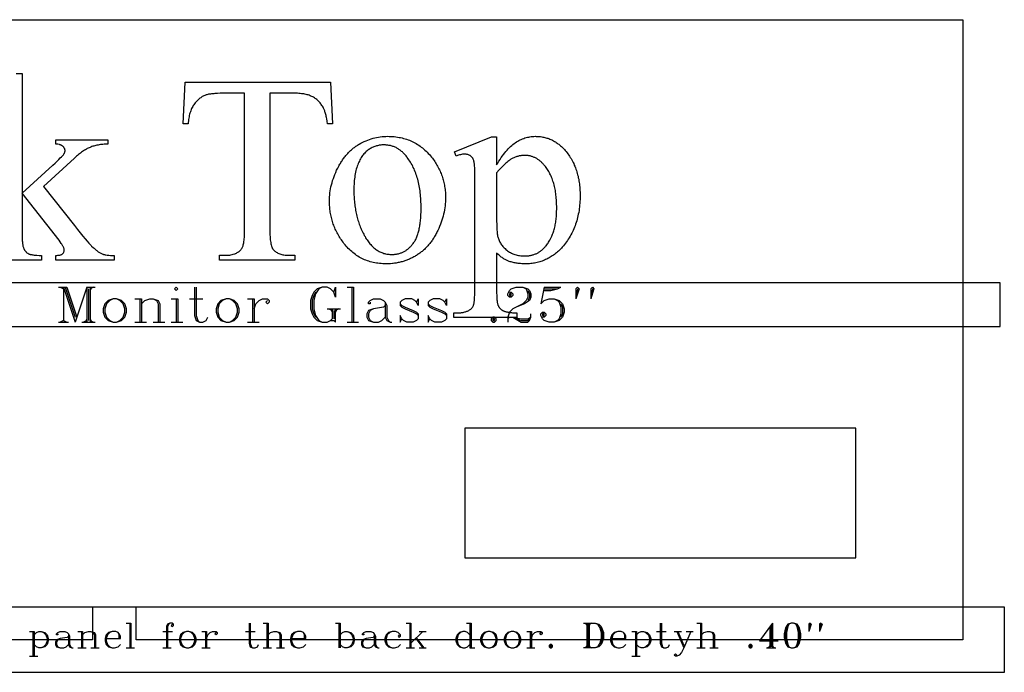
# Model space of a CAD drawing. Extents: x 0 to 127, y -29 to 47.
# Drawn here: x 11 to 22, y 36 to 43 of the extents above; entities that cross this region are included whole.
import ezdxf

# ---------------------------------------------------------------- set-up
doc = ezdxf.new("R2010")
doc.units = 0
doc.layers.add('IMPORT_-_NINTENDO_CABARET', color=18, linetype='CONTINUOUS')

msp = doc.modelspace()

# ---------------------------------------------------------------- linework, layer by layer
at = {"layer": 'IMPORT_-_NINTENDO_CABARET'}
for points in [[(21.466, 35.932), (11.966, 35.932), (11.966, 36.307), (11.466, 36.307), (11.466, 35.932), (1.716, 35.932), (1.716, 43.057), (21.466, 43.057)], [(14.199, 42.34), (14.222, 41.86), (14.165, 41.86), (14.16, 41.89), (14.156, 41.919), (14.153, 41.932), (14.151, 41.945), (14.148, 41.957), (14.145, 41.969), (14.142, 41.98), (14.139, 41.99), (14.136, 42), (14.133, 42.009), (14.13, 42.018), (14.127, 42.026), (14.123, 42.034), (14.12, 42.041), (14.114, 42.052), (14.107, 42.062), (14.101, 42.072), (14.094, 42.082), (14.087, 42.091), (14.08, 42.1), (14.073, 42.109), (14.065, 42.117), (14.057, 42.125), (14.049, 42.132), (14.041, 42.14), (14.032, 42.146), (14.023, 42.153), (14.014, 42.159), (14.005, 42.165), (13.995, 42.17), (13.985, 42.175), (13.975, 42.18), (13.964, 42.184), (13.953, 42.188), (13.942, 42.192), (13.93, 42.195), (13.918, 42.198), (13.905, 42.201), (13.892, 42.204), (13.879, 42.206), (13.865, 42.207), (13.851, 42.209), (13.836, 42.21), (13.822, 42.211), (13.806, 42.211), (13.791, 42.211), (13.502, 42.211), (13.502, 40.648), (13.503, 40.625), (13.503, 40.604), (13.504, 40.583), (13.505, 40.563), (13.506, 40.544), (13.508, 40.527), (13.51, 40.511), (13.513, 40.495), (13.515, 40.481), (13.518, 40.468), (13.522, 40.456), (13.525, 40.445), (13.529, 40.436), (13.531, 40.431), (13.534, 40.427), (13.536, 40.423), (13.538, 40.42), (13.541, 40.416), (13.543, 40.413), (13.551, 40.405), (13.559, 40.398), (13.567, 40.392), (13.576, 40.385), (13.585, 40.38), (13.595, 40.375), (13.605, 40.37), (13.616, 40.366), (13.627, 40.362), (13.639, 40.359), (13.651, 40.356), (13.664, 40.354), (13.677, 40.352), (13.691, 40.351), (13.705, 40.35), (13.72, 40.35), (13.791, 40.35), (13.791, 40.294), (12.923, 40.294), (12.923, 40.35), (12.996, 40.35), (13.011, 40.35), (13.027, 40.351), (13.042, 40.353), (13.056, 40.355), (13.069, 40.357), (13.082, 40.361), (13.095, 40.365), (13.101, 40.367), (13.106, 40.369), (13.112, 40.372), (13.118, 40.375), (13.123, 40.377), (13.128, 40.38), (13.133, 40.384), (13.138, 40.387), (13.143, 40.39), (13.148, 40.394), (13.152, 40.398), (13.157, 40.402), (13.161, 40.406), (13.165, 40.41), (13.169, 40.414), (13.173, 40.419), (13.176, 40.423), (13.18, 40.428), (13.184, 40.435), (13.187, 40.442), (13.191, 40.451), (13.194, 40.46), (13.197, 40.47), (13.2, 40.482), (13.202, 40.494), (13.205, 40.507), (13.206, 40.522), (13.208, 40.537), (13.21, 40.553), (13.211, 40.57), (13.212, 40.588), (13.212, 40.607), (13.213, 40.627), (13.213, 40.648), (13.213, 42.211), (12.967, 42.211), (12.932, 42.211), (12.9, 42.21), (12.885, 42.209), (12.871, 42.208), (12.857, 42.207), (12.844, 42.206), (12.832, 42.205), (12.82, 42.203), (12.809, 42.201), (12.799, 42.2), (12.789, 42.198), (12.78, 42.195), (12.771, 42.193), (12.763, 42.19), (12.754, 42.187), (12.744, 42.182), (12.735, 42.178), (12.725, 42.173), (12.716, 42.167), (12.708, 42.161), (12.699, 42.155), (12.69, 42.148), (12.682, 42.141), (12.674, 42.134), (12.666, 42.126), (12.658, 42.118), (12.651, 42.109), (12.643, 42.1), (12.636, 42.09), (12.629, 42.08), (12.622, 42.07), (12.616, 42.059), (12.61, 42.048), (12.604, 42.036), (12.599, 42.024), (12.593, 42.011), (12.589, 41.998), (12.584, 41.984), (12.581, 41.97), (12.577, 41.956), (12.574, 41.941), (12.571, 41.926), (12.568, 41.91), (12.566, 41.894), (12.564, 41.877), (12.563, 41.86), (12.505, 41.86), (12.529, 42.34)], [(14.856, 41.717), (14.875, 41.716), (14.895, 41.716), (14.914, 41.715), (14.932, 41.713), (14.951, 41.711), (14.969, 41.708), (14.987, 41.705), (15.005, 41.702), (15.022, 41.698), (15.04, 41.693), (15.057, 41.688), (15.074, 41.683), (15.09, 41.677), (15.107, 41.671), (15.123, 41.664), (15.139, 41.657), (15.154, 41.649), (15.17, 41.641), (15.185, 41.633), (15.2, 41.623), (15.214, 41.614), (15.229, 41.604), (15.243, 41.593), (15.257, 41.583), (15.271, 41.571), (15.284, 41.559), (15.297, 41.547), (15.31, 41.534), (15.323, 41.521), (15.335, 41.507), (15.348, 41.493), (15.36, 41.478), (15.37, 41.465), (15.379, 41.453), (15.389, 41.44), (15.398, 41.426), (15.406, 41.413), (15.415, 41.4), (15.423, 41.386), (15.43, 41.373), (15.438, 41.359), (15.445, 41.345), (15.452, 41.331), (15.458, 41.317), (15.464, 41.303), (15.47, 41.288), (15.476, 41.274), (15.481, 41.259), (15.486, 41.245), (15.49, 41.23), (15.494, 41.215), (15.498, 41.2), (15.502, 41.185), (15.505, 41.17), (15.508, 41.154), (15.511, 41.139), (15.513, 41.123), (15.515, 41.107), (15.517, 41.092), (15.519, 41.076), (15.52, 41.06), (15.52, 41.043), (15.521, 41.027), (15.521, 41.011), (15.521, 40.987), (15.52, 40.964), (15.518, 40.941), (15.516, 40.917), (15.512, 40.894), (15.509, 40.871), (15.504, 40.847), (15.499, 40.824), (15.493, 40.8), (15.486, 40.777), (15.479, 40.753), (15.471, 40.73), (15.462, 40.706), (15.453, 40.682), (15.443, 40.659), (15.432, 40.635), (15.426, 40.623), (15.421, 40.612), (15.415, 40.6), (15.409, 40.589), (15.403, 40.578), (15.396, 40.567), (15.39, 40.556), (15.383, 40.546), (15.377, 40.535), (15.37, 40.525), (15.363, 40.515), (15.356, 40.505), (15.349, 40.496), (15.341, 40.486), (15.334, 40.477), (15.326, 40.468), (15.319, 40.459), (15.311, 40.451), (15.303, 40.442), (15.295, 40.434), (15.286, 40.426), (15.278, 40.418), (15.269, 40.41), (15.261, 40.402), (15.252, 40.395), (15.243, 40.388), (15.234, 40.381), (15.225, 40.374), (15.216, 40.367), (15.206, 40.361), (15.197, 40.354), (15.187, 40.348), (15.177, 40.342), (15.167, 40.337), (15.157, 40.331), (15.147, 40.326), (15.137, 40.32), (15.127, 40.315), (15.117, 40.311), (15.107, 40.306), (15.096, 40.302), (15.086, 40.297), (15.075, 40.293), (15.065, 40.289), (15.054, 40.286), (15.044, 40.282), (15.033, 40.279), (15.022, 40.276), (15.011, 40.273), (15, 40.27), (14.989, 40.268), (14.978, 40.265), (14.967, 40.263), (14.955, 40.261), (14.944, 40.259), (14.933, 40.258), (14.921, 40.256), (14.91, 40.255), (14.887, 40.253), (14.863, 40.252), (14.839, 40.252), (14.82, 40.252), (14.801, 40.253), (14.782, 40.254), (14.763, 40.256), (14.745, 40.258), (14.727, 40.26), (14.709, 40.264), (14.691, 40.267), (14.674, 40.271), (14.657, 40.276), (14.64, 40.281), (14.623, 40.287), (14.607, 40.293), (14.59, 40.299), (14.575, 40.306), (14.559, 40.314), (14.544, 40.322), (14.528, 40.33), (14.514, 40.339), (14.499, 40.349), (14.485, 40.359), (14.47, 40.369), (14.457, 40.38), (14.443, 40.392), (14.429, 40.404), (14.416, 40.416), (14.403, 40.429), (14.391, 40.442), (14.378, 40.456), (14.366, 40.47), (14.354, 40.485), (14.343, 40.501), (14.333, 40.514), (14.324, 40.527), (14.315, 40.54), (14.306, 40.554), (14.298, 40.567), (14.29, 40.581), (14.282, 40.595), (14.275, 40.609), (14.268, 40.623), (14.261, 40.637), (14.254, 40.651), (14.248, 40.665), (14.242, 40.679), (14.237, 40.694), (14.231, 40.708), (14.226, 40.723), (14.222, 40.738), (14.217, 40.753), (14.213, 40.768), (14.209, 40.783), (14.206, 40.798), (14.203, 40.813), (14.2, 40.829), (14.197, 40.844), (14.195, 40.86), (14.193, 40.875), (14.191, 40.891), (14.19, 40.907), (14.189, 40.923), (14.188, 40.939), (14.188, 40.955), (14.187, 40.971), (14.188, 40.995), (14.189, 41.019), (14.191, 41.043), (14.193, 41.066), (14.197, 41.09), (14.201, 41.114), (14.205, 41.137), (14.211, 41.161), (14.217, 41.184), (14.224, 41.208), (14.232, 41.232), (14.24, 41.255), (14.25, 41.279), (14.26, 41.302), (14.27, 41.326), (14.282, 41.349), (14.294, 41.372), (14.3, 41.384), (14.306, 41.395), (14.313, 41.406), (14.319, 41.416), (14.326, 41.427), (14.333, 41.437), (14.339, 41.447), (14.346, 41.457), (14.354, 41.467), (14.361, 41.476), (14.368, 41.486), (14.376, 41.495), (14.383, 41.504), (14.391, 41.513), (14.399, 41.521), (14.407, 41.53), (14.415, 41.538), (14.423, 41.546), (14.431, 41.554), (14.44, 41.561), (14.448, 41.569), (14.457, 41.576), (14.465, 41.583), (14.474, 41.59), (14.483, 41.596), (14.492, 41.603), (14.502, 41.609), (14.511, 41.615), (14.52, 41.621), (14.53, 41.627), (14.549, 41.638), (14.569, 41.648), (14.588, 41.657), (14.608, 41.666), (14.628, 41.674), (14.648, 41.682), (14.668, 41.688), (14.688, 41.694), (14.709, 41.699), (14.729, 41.704), (14.75, 41.708), (14.771, 41.711), (14.792, 41.713), (14.813, 41.715), (14.834, 41.716)], [(15.625, 41.539), (16.051, 41.711), (16.108, 41.711), (16.108, 41.388), (16.121, 41.41), (16.135, 41.432), (16.148, 41.452), (16.162, 41.472), (16.175, 41.491), (16.188, 41.509), (16.202, 41.527), (16.215, 41.543), (16.229, 41.558), (16.242, 41.573), (16.256, 41.587), (16.269, 41.6), (16.283, 41.612), (16.296, 41.623), (16.309, 41.634), (16.323, 41.643), (16.336, 41.652), (16.35, 41.661), (16.364, 41.668), (16.378, 41.675), (16.391, 41.682), (16.405, 41.688), (16.42, 41.693), (16.434, 41.698), (16.448, 41.703), (16.462, 41.706), (16.477, 41.709), (16.491, 41.712), (16.506, 41.714), (16.52, 41.715), (16.535, 41.716), (16.55, 41.717), (16.563, 41.716), (16.576, 41.716), (16.588, 41.715), (16.601, 41.714), (16.613, 41.713), (16.626, 41.711), (16.638, 41.709), (16.65, 41.706), (16.662, 41.704), (16.673, 41.701), (16.685, 41.697), (16.696, 41.694), (16.708, 41.69), (16.719, 41.685), (16.73, 41.681), (16.741, 41.676), (16.752, 41.671), (16.762, 41.665), (16.773, 41.659), (16.783, 41.653), (16.793, 41.646), (16.803, 41.64), (16.813, 41.632), (16.823, 41.625), (16.833, 41.617), (16.843, 41.609), (16.852, 41.601), (16.861, 41.592), (16.87, 41.583), (16.879, 41.573), (16.888, 41.564), (16.897, 41.554), (16.907, 41.541), (16.918, 41.528), (16.927, 41.515), (16.937, 41.502), (16.946, 41.489), (16.955, 41.475), (16.963, 41.461), (16.972, 41.447), (16.979, 41.432), (16.987, 41.417), (16.994, 41.403), (17.001, 41.387), (17.007, 41.372), (17.014, 41.356), (17.019, 41.34), (17.025, 41.324), (17.03, 41.308), (17.035, 41.291), (17.039, 41.275), (17.044, 41.258), (17.047, 41.24), (17.051, 41.223), (17.054, 41.205), (17.057, 41.187), (17.059, 41.169), (17.062, 41.15), (17.063, 41.132), (17.065, 41.113), (17.066, 41.094), (17.067, 41.074), (17.067, 41.055), (17.067, 41.035), (17.067, 41.012), (17.067, 40.99), (17.066, 40.969), (17.064, 40.947), (17.062, 40.926), (17.06, 40.905), (17.058, 40.884), (17.055, 40.864), (17.051, 40.843), (17.047, 40.823), (17.043, 40.803), (17.039, 40.784), (17.034, 40.765), (17.028, 40.746), (17.022, 40.727), (17.016, 40.708), (17.01, 40.69), (17.003, 40.672), (16.995, 40.654), (16.987, 40.636), (16.979, 40.619), (16.971, 40.602), (16.961, 40.585), (16.952, 40.568), (16.942, 40.552), (16.932, 40.535), (16.921, 40.519), (16.91, 40.504), (16.899, 40.488), (16.887, 40.473), (16.875, 40.458), (16.862, 40.443), (16.852, 40.432), (16.841, 40.42), (16.83, 40.409), (16.819, 40.398), (16.807, 40.388), (16.796, 40.378), (16.784, 40.369), (16.772, 40.359), (16.76, 40.351), (16.748, 40.342), (16.736, 40.334), (16.723, 40.327), (16.711, 40.319), (16.698, 40.312), (16.685, 40.306), (16.671, 40.3), (16.658, 40.294), (16.645, 40.288), (16.631, 40.283), (16.617, 40.279), (16.603, 40.274), (16.589, 40.27), (16.574, 40.267), (16.56, 40.264), (16.545, 40.261), (16.53, 40.258), (16.515, 40.256), (16.5, 40.255), (16.484, 40.253), (16.469, 40.252), (16.453, 40.252), (16.437, 40.252), (16.423, 40.252), (16.409, 40.252), (16.396, 40.253), (16.383, 40.254), (16.37, 40.255), (16.357, 40.256), (16.345, 40.258), (16.333, 40.26), (16.321, 40.262), (16.309, 40.264), (16.298, 40.267), (16.286, 40.27), (16.275, 40.273), (16.265, 40.276), (16.254, 40.28), (16.244, 40.283), (16.236, 40.286), (16.228, 40.29), (16.221, 40.293), (16.213, 40.298), (16.205, 40.302), (16.196, 40.307), (16.188, 40.312), (16.18, 40.317), (16.171, 40.323), (16.162, 40.329), (16.154, 40.336), (16.145, 40.343), (16.136, 40.35), (16.127, 40.358), (16.108, 40.374), (16.108, 39.953), (16.108, 39.919), (16.109, 39.889), (16.11, 39.861), (16.111, 39.849), (16.112, 39.837), (16.113, 39.826), (16.115, 39.816), (16.116, 39.807), (16.118, 39.798), (16.119, 39.791), (16.121, 39.784), (16.123, 39.778), (16.125, 39.773), (16.128, 39.768), (16.13, 39.763), (16.133, 39.759), (16.136, 39.754), (16.139, 39.75), (16.142, 39.746), (16.145, 39.742), (16.149, 39.738), (16.153, 39.734), (16.157, 39.731), (16.161, 39.727), (16.166, 39.724), (16.17, 39.721), (16.175, 39.717), (16.18, 39.714), (16.186, 39.712), (16.191, 39.709), (16.198, 39.706), (16.204, 39.704), (16.212, 39.702), (16.219, 39.7), (16.228, 39.698), (16.237, 39.696), (16.246, 39.695), (16.256, 39.693), (16.267, 39.692), (16.278, 39.691), (16.29, 39.69), (16.302, 39.69), (16.315, 39.689), (16.342, 39.689), (16.342, 39.633), (15.618, 39.633), (15.618, 39.689), (15.655, 39.689), (15.666, 39.689), (15.676, 39.689), (15.686, 39.69), (15.695, 39.69), (15.705, 39.691), (15.714, 39.693), (15.723, 39.694), (15.732, 39.696), (15.741, 39.698), (15.75, 39.701), (15.758, 39.703), (15.766, 39.706), (15.774, 39.709), (15.782, 39.713), (15.79, 39.717), (15.797, 39.721), (15.804, 39.725), (15.811, 39.73), (15.817, 39.736), (15.823, 39.742), (15.828, 39.749), (15.833, 39.757), (15.838, 39.765), (15.842, 39.774), (15.844, 39.779), (15.845, 39.785), (15.847, 39.792), (15.849, 39.8), (15.85, 39.808), (15.851, 39.818), (15.853, 39.828), (15.854, 39.84), (15.855, 39.865), (15.857, 39.894), (15.857, 39.926), (15.858, 39.962), (15.858, 41.269), (15.857, 41.301), (15.857, 41.33), (15.856, 41.355), (15.855, 41.378), (15.853, 41.398), (15.851, 41.415), (15.85, 41.422), (15.848, 41.428), (15.847, 41.434), (15.845, 41.439), (15.842, 41.448), (15.839, 41.456), (15.834, 41.464), (15.83, 41.471), (15.825, 41.477), (15.819, 41.483), (15.813, 41.489), (15.807, 41.493), (15.804, 41.496), (15.8, 41.498), (15.793, 41.501), (15.785, 41.504), (15.776, 41.507), (15.767, 41.509), (15.757, 41.51), (15.746, 41.511), (15.735, 41.511), (15.726, 41.511), (15.716, 41.51), (15.705, 41.508), (15.694, 41.506), (15.682, 41.503), (15.67, 41.5), (15.657, 41.495), (15.643, 41.49)], [(14.809, 41.619), (14.799, 41.618), (14.789, 41.618), (14.779, 41.617), (14.769, 41.616), (14.759, 41.614), (14.749, 41.612), (14.739, 41.609), (14.729, 41.607), (14.719, 41.604), (14.709, 41.6), (14.699, 41.596), (14.689, 41.592), (14.679, 41.587), (14.668, 41.582), (14.658, 41.577), (14.648, 41.571), (14.638, 41.565), (14.629, 41.558), (14.619, 41.551), (14.61, 41.543), (14.601, 41.534), (14.592, 41.525), (14.584, 41.516), (14.575, 41.506), (14.567, 41.495), (14.56, 41.484), (14.552, 41.472), (14.545, 41.459), (14.538, 41.447), (14.531, 41.433), (14.524, 41.419), (14.518, 41.404), (14.512, 41.389), (14.506, 41.373), (14.501, 41.357), (14.496, 41.34), (14.492, 41.323), (14.488, 41.305), (14.484, 41.287), (14.48, 41.268), (14.478, 41.249), (14.475, 41.229), (14.473, 41.208), (14.471, 41.187), (14.47, 41.166), (14.469, 41.144), (14.468, 41.121), (14.468, 41.098), (14.468, 41.079), (14.468, 41.061), (14.469, 41.042), (14.47, 41.024), (14.471, 41.006), (14.472, 40.988), (14.474, 40.97), (14.476, 40.952), (14.478, 40.935), (14.48, 40.918), (14.482, 40.9), (14.485, 40.883), (14.488, 40.867), (14.491, 40.85), (14.494, 40.833), (14.498, 40.817), (14.502, 40.801), (14.506, 40.785), (14.51, 40.769), (14.515, 40.753), (14.52, 40.738), (14.525, 40.722), (14.53, 40.707), (14.536, 40.692), (14.541, 40.677), (14.547, 40.663), (14.553, 40.648), (14.56, 40.634), (14.567, 40.619), (14.573, 40.605), (14.581, 40.591), (14.588, 40.578), (14.596, 40.564), (14.603, 40.551), (14.611, 40.538), (14.619, 40.526), (14.627, 40.515), (14.636, 40.503), (14.644, 40.492), (14.653, 40.482), (14.661, 40.472), (14.67, 40.462), (14.679, 40.453), (14.689, 40.444), (14.698, 40.436), (14.708, 40.428), (14.717, 40.421), (14.727, 40.413), (14.737, 40.407), (14.747, 40.401), (14.757, 40.395), (14.768, 40.39), (14.778, 40.385), (14.789, 40.38), (14.8, 40.376), (14.811, 40.372), (14.822, 40.369), (14.833, 40.366), (14.845, 40.364), (14.856, 40.362), (14.868, 40.361), (14.88, 40.36), (14.892, 40.359), (14.904, 40.359), (14.913, 40.359), (14.922, 40.359), (14.931, 40.36), (14.94, 40.361), (14.949, 40.362), (14.957, 40.363), (14.966, 40.365), (14.974, 40.366), (14.982, 40.368), (14.99, 40.371), (14.999, 40.373), (15.007, 40.376), (15.014, 40.379), (15.022, 40.382), (15.03, 40.385), (15.038, 40.389), (15.045, 40.393), (15.052, 40.397), (15.06, 40.401), (15.067, 40.406), (15.074, 40.411), (15.081, 40.416), (15.088, 40.421), (15.095, 40.427), (15.101, 40.432), (15.108, 40.438), (15.114, 40.445), (15.121, 40.451), (15.127, 40.458), (15.133, 40.465), (15.139, 40.472), (15.145, 40.48), (15.151, 40.487), (15.157, 40.495), (15.162, 40.504), (15.168, 40.512), (15.173, 40.521), (15.178, 40.531), (15.182, 40.541), (15.187, 40.551), (15.191, 40.561), (15.196, 40.572), (15.2, 40.583), (15.203, 40.594), (15.207, 40.606), (15.21, 40.618), (15.214, 40.631), (15.217, 40.644), (15.22, 40.657), (15.222, 40.67), (15.225, 40.684), (15.227, 40.698), (15.229, 40.713), (15.231, 40.727), (15.233, 40.743), (15.235, 40.758), (15.236, 40.774), (15.237, 40.79), (15.238, 40.807), (15.239, 40.824), (15.24, 40.841), (15.24, 40.858), (15.24, 40.894), (15.24, 40.917), (15.24, 40.94), (15.239, 40.962), (15.238, 40.984), (15.237, 41.006), (15.235, 41.027), (15.233, 41.048), (15.231, 41.069), (15.228, 41.089), (15.225, 41.109), (15.222, 41.129), (15.218, 41.148), (15.214, 41.168), (15.21, 41.186), (15.206, 41.205), (15.201, 41.223), (15.196, 41.241), (15.19, 41.259), (15.185, 41.276), (15.179, 41.293), (15.172, 41.31), (15.166, 41.326), (15.159, 41.342), (15.151, 41.358), (15.144, 41.374), (15.136, 41.389), (15.128, 41.404), (15.119, 41.418), (15.11, 41.433), (15.101, 41.447), (15.092, 41.46), (15.082, 41.474), (15.075, 41.483), (15.068, 41.491), (15.061, 41.5), (15.054, 41.508), (15.047, 41.515), (15.04, 41.523), (15.032, 41.53), (15.025, 41.537), (15.017, 41.544), (15.009, 41.55), (15.001, 41.556), (14.993, 41.562), (14.985, 41.567), (14.977, 41.573), (14.969, 41.578), (14.96, 41.582), (14.952, 41.587), (14.943, 41.591), (14.934, 41.595), (14.925, 41.598), (14.916, 41.601), (14.907, 41.604), (14.898, 41.607), (14.888, 41.61), (14.879, 41.612), (14.869, 41.613), (14.859, 41.615), (14.85, 41.616), (14.84, 41.617), (14.83, 41.618), (14.819, 41.618)], [(16.108, 41.299), (16.108, 40.783), (16.108, 40.743), (16.109, 40.706), (16.11, 40.673), (16.111, 40.644), (16.113, 40.618), (16.114, 40.607), (16.116, 40.596), (16.117, 40.586), (16.118, 40.577), (16.12, 40.57), (16.122, 40.562), (16.124, 40.552), (16.128, 40.541), (16.132, 40.53), (16.136, 40.52), (16.141, 40.51), (16.146, 40.5), (16.152, 40.49), (16.158, 40.48), (16.165, 40.471), (16.172, 40.461), (16.179, 40.452), (16.188, 40.443), (16.196, 40.434), (16.205, 40.426), (16.215, 40.417), (16.225, 40.409), (16.235, 40.401), (16.246, 40.393), (16.257, 40.386), (16.269, 40.38), (16.28, 40.374), (16.293, 40.368), (16.305, 40.363), (16.318, 40.359), (16.331, 40.355), (16.344, 40.352), (16.358, 40.349), (16.372, 40.346), (16.387, 40.345), (16.402, 40.343), (16.417, 40.342), (16.432, 40.342), (16.442, 40.342), (16.451, 40.343), (16.46, 40.343), (16.469, 40.344), (16.478, 40.345), (16.487, 40.346), (16.496, 40.348), (16.504, 40.35), (16.513, 40.352), (16.521, 40.354), (16.529, 40.356), (16.537, 40.359), (16.545, 40.362), (16.553, 40.365), (16.561, 40.368), (16.569, 40.372), (16.576, 40.375), (16.584, 40.379), (16.591, 40.384), (16.599, 40.388), (16.606, 40.393), (16.613, 40.398), (16.62, 40.403), (16.626, 40.408), (16.633, 40.414), (16.64, 40.42), (16.646, 40.426), (16.652, 40.432), (16.659, 40.439), (16.665, 40.446), (16.671, 40.453), (16.677, 40.46), (16.684, 40.47), (16.692, 40.48), (16.699, 40.49), (16.705, 40.5), (16.712, 40.511), (16.718, 40.522), (16.724, 40.533), (16.73, 40.545), (16.736, 40.556), (16.741, 40.568), (16.746, 40.58), (16.751, 40.593), (16.756, 40.606), (16.76, 40.619), (16.764, 40.632), (16.768, 40.645), (16.772, 40.659), (16.776, 40.673), (16.779, 40.687), (16.782, 40.701), (16.785, 40.716), (16.787, 40.731), (16.789, 40.746), (16.791, 40.761), (16.793, 40.777), (16.795, 40.793), (16.796, 40.809), (16.797, 40.825), (16.798, 40.842), (16.798, 40.858), (16.799, 40.876), (16.799, 40.893), (16.799, 40.913), (16.798, 40.932), (16.798, 40.951), (16.797, 40.97), (16.796, 40.988), (16.794, 41.007), (16.792, 41.024), (16.79, 41.042), (16.788, 41.06), (16.785, 41.077), (16.783, 41.093), (16.779, 41.11), (16.776, 41.126), (16.772, 41.142), (16.768, 41.158), (16.764, 41.173), (16.76, 41.188), (16.755, 41.203), (16.75, 41.218), (16.745, 41.232), (16.739, 41.246), (16.733, 41.259), (16.727, 41.273), (16.721, 41.286), (16.714, 41.299), (16.707, 41.311), (16.7, 41.323), (16.693, 41.335), (16.685, 41.347), (16.677, 41.358), (16.669, 41.369), (16.66, 41.38), (16.654, 41.387), (16.648, 41.394), (16.642, 41.401), (16.635, 41.408), (16.629, 41.414), (16.623, 41.42), (16.616, 41.426), (16.61, 41.432), (16.603, 41.437), (16.596, 41.442), (16.589, 41.447), (16.583, 41.452), (16.576, 41.456), (16.569, 41.461), (16.562, 41.465), (16.555, 41.468), (16.547, 41.472), (16.54, 41.475), (16.533, 41.478), (16.525, 41.481), (16.518, 41.484), (16.51, 41.486), (16.503, 41.489), (16.495, 41.491), (16.487, 41.492), (16.479, 41.494), (16.471, 41.495), (16.463, 41.496), (16.455, 41.497), (16.447, 41.497), (16.439, 41.498), (16.431, 41.498), (16.422, 41.498), (16.413, 41.497), (16.404, 41.497), (16.395, 41.496), (16.386, 41.494), (16.377, 41.493), (16.368, 41.491), (16.359, 41.489), (16.35, 41.486), (16.341, 41.484), (16.332, 41.481), (16.323, 41.477), (16.314, 41.474), (16.305, 41.47), (16.296, 41.466), (16.287, 41.462), (16.28, 41.458), (16.273, 41.453), (16.265, 41.448), (16.256, 41.441), (16.247, 41.434), (16.237, 41.426), (16.226, 41.417), (16.215, 41.407), (16.204, 41.397), (16.192, 41.385), (16.179, 41.373), (16.166, 41.36), (16.138, 41.331)], [(1.037, 39.532), (21.894, 39.532), (21.894, 40.032), (1.037, 40.032)], [(12.427, 39.982), (12.408, 39.963), (12.427, 39.944), (12.446, 39.963)], [(11.703, 39.849), (11.646, 39.83), (11.608, 39.792), (11.589, 39.735), (11.589, 39.697), (11.608, 39.639), (11.646, 39.601), (11.703, 39.582), (11.741, 39.582), (11.799, 39.601), (11.837, 39.639), (11.856, 39.697), (11.856, 39.735), (11.837, 39.792), (11.799, 39.83), (11.741, 39.849)], [(12.999, 39.849), (12.941, 39.83), (12.903, 39.792), (12.884, 39.735), (12.884, 39.697), (12.903, 39.639), (12.941, 39.601), (12.999, 39.582), (13.037, 39.582), (13.094, 39.601), (13.132, 39.639), (13.151, 39.697), (13.151, 39.735), (13.132, 39.792), (13.094, 39.83), (13.037, 39.849)], [(16.256, 39.906), (16.256, 39.887), (16.275, 39.887), (16.275, 39.906)], [(16.065, 39.639), (16.046, 39.62), (16.046, 39.601), (16.065, 39.582), (16.084, 39.582), (16.103, 39.601), (16.103, 39.62), (16.084, 39.639)], [(16.065, 39.62), (16.065, 39.601), (16.084, 39.601), (16.084, 39.62)], [(16.637, 39.677), (16.637, 39.658), (16.656, 39.658), (16.656, 39.677)], [(15.744, 36.872), (20.235, 36.872), (20.235, 38.362), (15.744, 38.362)], [(0.991, 35.557), (21.942, 35.557), (21.942, 36.307), (0.991, 36.307)], [(19.494, 36.122), (19.453, 36.109), (19.426, 36.068), (19.412, 36), (19.412, 35.959), (19.426, 35.892), (19.453, 35.851), (19.494, 35.837), (19.521, 35.837), (19.562, 35.851), (19.589, 35.892), (19.602, 35.959), (19.602, 36), (19.589, 36.068), (19.562, 36.109), (19.521, 36.122)], [(12.545, 36.027), (12.505, 36.014), (12.477, 35.987), (12.464, 35.946), (12.464, 35.919), (12.477, 35.878), (12.505, 35.851), (12.545, 35.837), (12.572, 35.837), (12.613, 35.851), (12.64, 35.878), (12.654, 35.919), (12.654, 35.946), (12.64, 35.987), (12.613, 36.014), (12.572, 36.027)], [(16.006, 36.027), (15.965, 36.014), (15.938, 35.987), (15.924, 35.946), (15.924, 35.919), (15.938, 35.878), (15.965, 35.851), (16.006, 35.837), (16.033, 35.837), (16.074, 35.851), (16.101, 35.878), (16.114, 35.919), (16.114, 35.946), (16.101, 35.987), (16.074, 36.014), (16.033, 36.027)], [(16.277, 36.027), (16.237, 36.014), (16.209, 35.987), (16.196, 35.946), (16.196, 35.919), (16.209, 35.878), (16.237, 35.851), (16.277, 35.837), (16.304, 35.837), (16.345, 35.851), (16.372, 35.878), (16.386, 35.919), (16.386, 35.946), (16.372, 35.987), (16.345, 36.014), (16.304, 36.027)], [(16.725, 35.878), (16.712, 35.864), (16.712, 35.851), (16.725, 35.837), (16.739, 35.837), (16.752, 35.851), (16.752, 35.864), (16.739, 35.878)], [(16.725, 35.864), (16.725, 35.851), (16.739, 35.851), (16.739, 35.864)], [(19.019, 35.878), (19.005, 35.864), (19.005, 35.851), (19.019, 35.837), (19.032, 35.837), (19.046, 35.851), (19.046, 35.864), (19.032, 35.878)], [(19.019, 35.864), (19.019, 35.851), (19.032, 35.851), (19.032, 35.864)]]:
    msp.add_lwpolyline(points, close=True, dxfattribs=at)
for points in [[(10.586, 42.439), (10.656, 42.439), (10.656, 41.065), (11.007, 41.385), (11.034, 41.409), (11.057, 41.431), (11.078, 41.451), (11.095, 41.468), (11.11, 41.483), (11.122, 41.496), (11.131, 41.506), (11.134, 41.511), (11.137, 41.514), (11.14, 41.519), (11.142, 41.524), (11.144, 41.528), (11.146, 41.533), (11.147, 41.537), (11.148, 41.542), (11.149, 41.546), (11.149, 41.551), (11.149, 41.554), (11.149, 41.558), (11.148, 41.562), (11.147, 41.565), (11.147, 41.569), (11.145, 41.572), (11.144, 41.575), (11.143, 41.579), (11.141, 41.582), (11.139, 41.585), (11.137, 41.588), (11.135, 41.591), (11.13, 41.597), (11.124, 41.603), (11.121, 41.605), (11.117, 41.608), (11.114, 41.61), (11.11, 41.612), (11.105, 41.615), (11.101, 41.616), (11.096, 41.618), (11.091, 41.62), (11.086, 41.621), (11.08, 41.623), (11.068, 41.625), (11.056, 41.627), (11.042, 41.628), (11.042, 41.676), (11.642, 41.676), (11.642, 41.628), (11.627, 41.627), (11.612, 41.626), (11.597, 41.625), (11.583, 41.624), (11.569, 41.623), (11.555, 41.621), (11.542, 41.619), (11.529, 41.617), (11.516, 41.614), (11.504, 41.611), (11.492, 41.608), (11.48, 41.605), (11.469, 41.602), (11.458, 41.598), (11.447, 41.594), (11.436, 41.59), (11.426, 41.585), (11.416, 41.58), (11.405, 41.575), (11.394, 41.569), (11.383, 41.563), (11.372, 41.556), (11.361, 41.549), (11.35, 41.542), (11.339, 41.534), (11.327, 41.525), (11.316, 41.516), (11.304, 41.507), (11.292, 41.498), (11.28, 41.488), (11.268, 41.477), (11.256, 41.466), (10.902, 41.139), (11.256, 40.691), (11.292, 40.646), (11.324, 40.606), (11.353, 40.571), (11.38, 40.539), (11.403, 40.512), (11.424, 40.489), (11.441, 40.47), (11.448, 40.462), (11.455, 40.455), (11.473, 40.438), (11.482, 40.431), (11.49, 40.423), (11.499, 40.416), (11.507, 40.409), (11.515, 40.403), (11.523, 40.397), (11.531, 40.391), (11.539, 40.386), (11.546, 40.381), (11.554, 40.377), (11.561, 40.373), (11.568, 40.369), (11.575, 40.366), (11.582, 40.363), (11.587, 40.361), (11.592, 40.36), (11.598, 40.358), (11.604, 40.357), (11.611, 40.355), (11.618, 40.354), (11.634, 40.352), (11.651, 40.35), (11.67, 40.349), (11.691, 40.348), (11.713, 40.348), (11.713, 40.294), (11.042, 40.294), (11.042, 40.348), (11.056, 40.349), (11.068, 40.35), (11.08, 40.351), (11.09, 40.353), (11.099, 40.356), (11.103, 40.357), (11.107, 40.359), (11.111, 40.36), (11.114, 40.362), (11.117, 40.364), (11.12, 40.366), (11.124, 40.37), (11.128, 40.374), (11.132, 40.379), (11.135, 40.385), (11.137, 40.39), (11.139, 40.397), (11.14, 40.403), (11.14, 40.41), (11.14, 40.415), (11.139, 40.419), (11.138, 40.425), (11.136, 40.43), (11.134, 40.436), (11.131, 40.442), (11.128, 40.449), (11.125, 40.455), (11.121, 40.462), (11.116, 40.47), (11.111, 40.478), (11.106, 40.486), (11.094, 40.503), (11.08, 40.522), (10.656, 41.063), (10.656, 40.605), (10.656, 40.573), (10.657, 40.543), (10.658, 40.517), (10.659, 40.505), (10.66, 40.493), (10.662, 40.483), (10.663, 40.473), (10.665, 40.464), (10.666, 40.455), (10.668, 40.447), (10.67, 40.44), (10.672, 40.434), (10.674, 40.428), (10.679, 40.418), (10.682, 40.413), (10.685, 40.409), (10.688, 40.404), (10.691, 40.4), (10.694, 40.396), (10.697, 40.392), (10.701, 40.388), (10.704, 40.385), (10.708, 40.382), (10.712, 40.378), (10.716, 40.375), (10.72, 40.373), (10.724, 40.37), (10.728, 40.368), (10.733, 40.366), (10.738, 40.364), (10.744, 40.362), (10.75, 40.36), (10.758, 40.358), (10.766, 40.357), (10.774, 40.355), (10.783, 40.354), (10.793, 40.353), (10.803, 40.352), (10.826, 40.35), (10.851, 40.349), (10.879, 40.348), (10.879, 40.294), (10.176, 40.294)], [(11.075, 39.982), (11.17, 39.982)], [(11.094, 39.982), (11.132, 39.963)], [(11.132, 39.982), (11.132, 39.601)], [(11.132, 39.982), (11.265, 39.582)], [(11.151, 39.982), (11.265, 39.639)], [(11.17, 39.982), (11.284, 39.639)], [(11.399, 39.982), (11.265, 39.582)], [(11.399, 39.982), (11.399, 39.582)], [(11.399, 39.982), (11.494, 39.982)], [(11.418, 39.963), (11.418, 39.601)], [(11.437, 39.982), (11.437, 39.582)], [(11.456, 39.982), (11.437, 39.944)], [(11.475, 39.982), (11.437, 39.963)], [(12.637, 39.982), (12.637, 39.658), (12.656, 39.601), (12.694, 39.582), (12.732, 39.582), (12.77, 39.601), (12.789, 39.639)], [(12.656, 39.982), (12.656, 39.658), (12.675, 39.601), (12.694, 39.582)], [(14.237, 39.925), (14.256, 39.982), (14.256, 39.868), (14.237, 39.925), (14.199, 39.963), (14.16, 39.982), (14.103, 39.982), (14.046, 39.963), (14.008, 39.925), (13.989, 39.887), (13.97, 39.83), (13.97, 39.735), (13.989, 39.677), (14.008, 39.639), (14.046, 39.601), (14.103, 39.582), (14.16, 39.582), (14.199, 39.601), (14.237, 39.601), (14.256, 39.582), (14.256, 39.735)], [(14.103, 39.982), (14.065, 39.963), (14.027, 39.906), (14.008, 39.83), (14.008, 39.735), (14.027, 39.658), (14.065, 39.601), (14.103, 39.582)], [(14.389, 39.982), (14.465, 39.982)], [(14.446, 39.982), (14.446, 39.582)], [(14.465, 39.982), (14.465, 39.582)], [(16.256, 39.925), (16.275, 39.925), (16.294, 39.906), (16.294, 39.887), (16.275, 39.868), (16.256, 39.868), (16.237, 39.887), (16.237, 39.906), (16.256, 39.944), (16.275, 39.963), (16.332, 39.982), (16.408, 39.982), (16.465, 39.963), (16.484, 39.944), (16.503, 39.906), (16.503, 39.868), (16.484, 39.83), (16.427, 39.792), (16.332, 39.754), (16.294, 39.735), (16.256, 39.697), (16.237, 39.639), (16.237, 39.582)], [(16.408, 39.982), (16.446, 39.963), (16.465, 39.906), (16.465, 39.868), (16.446, 39.83), (16.408, 39.792), (16.332, 39.754)], [(16.465, 39.944), (16.484, 39.906), (16.484, 39.868), (16.465, 39.83)], [(16.656, 39.982), (16.618, 39.792), (16.656, 39.83), (16.713, 39.849), (16.77, 39.849), (16.827, 39.83), (16.865, 39.792), (16.884, 39.735), (16.884, 39.697), (16.865, 39.639), (16.827, 39.601), (16.77, 39.582), (16.713, 39.582), (16.656, 39.601), (16.637, 39.62), (16.618, 39.658), (16.618, 39.677), (16.637, 39.697), (16.656, 39.697), (16.675, 39.677), (16.675, 39.658), (16.656, 39.639), (16.637, 39.639)], [(16.656, 39.982), (16.846, 39.982)], [(16.656, 39.944), (16.732, 39.944), (16.808, 39.963), (16.846, 39.982)], [(16.656, 39.963), (16.808, 39.963)], [(17.037, 39.982), (17.018, 39.963), (17.018, 39.849)], [(17.037, 39.982), (17.056, 39.963), (17.018, 39.849)], [(17.037, 39.963), (17.018, 39.849)], [(17.208, 39.982), (17.189, 39.963), (17.189, 39.849)], [(17.208, 39.982), (17.227, 39.963), (17.189, 39.849)], [(17.208, 39.963), (17.189, 39.849)], [(11.703, 39.849), (11.665, 39.83), (11.627, 39.792), (11.608, 39.735), (11.608, 39.697), (11.627, 39.639), (11.665, 39.601), (11.703, 39.582)], [(11.741, 39.582), (11.78, 39.601), (11.818, 39.639), (11.837, 39.697), (11.837, 39.735), (11.818, 39.792), (11.78, 39.83), (11.741, 39.849)], [(11.951, 39.849), (12.027, 39.849)], [(12.008, 39.849), (12.008, 39.582)], [(12.027, 39.849), (12.027, 39.582)], [(12.027, 39.792), (12.065, 39.83), (12.122, 39.849), (12.16, 39.849), (12.218, 39.83), (12.237, 39.792), (12.237, 39.582)], [(12.16, 39.849), (12.199, 39.83), (12.218, 39.792), (12.218, 39.582)], [(12.37, 39.849), (12.446, 39.849)], [(12.427, 39.849), (12.427, 39.582)], [(12.446, 39.849), (12.446, 39.582)], [(12.58, 39.849), (12.732, 39.849)], [(12.999, 39.849), (12.96, 39.83), (12.922, 39.792), (12.903, 39.735), (12.903, 39.697), (12.922, 39.639), (12.96, 39.601), (12.999, 39.582)], [(13.037, 39.582), (13.075, 39.601), (13.113, 39.639), (13.132, 39.697), (13.132, 39.735), (13.113, 39.792), (13.075, 39.83), (13.037, 39.849)], [(13.246, 39.849), (13.322, 39.849)], [(13.303, 39.849), (13.303, 39.582)], [(13.322, 39.849), (13.322, 39.582)], [(13.322, 39.735), (13.341, 39.792), (13.38, 39.83), (13.418, 39.849), (13.475, 39.849), (13.494, 39.83), (13.494, 39.811), (13.475, 39.792), (13.456, 39.811), (13.475, 39.83)], [(14.027, 39.925), (14.008, 39.887), (13.989, 39.83), (13.989, 39.735), (14.008, 39.677), (14.027, 39.639)], [(14.656, 39.811), (14.656, 39.792), (14.637, 39.792), (14.637, 39.811), (14.656, 39.83), (14.694, 39.849), (14.77, 39.849), (14.808, 39.83), (14.827, 39.811), (14.846, 39.773), (14.846, 39.639), (14.865, 39.601), (14.884, 39.582)], [(15.189, 39.811), (15.208, 39.849), (15.208, 39.773), (15.189, 39.811), (15.17, 39.83), (15.132, 39.849), (15.056, 39.849), (15.018, 39.83), (14.999, 39.811), (14.999, 39.773), (15.018, 39.754), (15.056, 39.735), (15.151, 39.697), (15.189, 39.677), (15.208, 39.658)], [(15.513, 39.811), (15.532, 39.849), (15.532, 39.773), (15.513, 39.811), (15.494, 39.83), (15.456, 39.849), (15.38, 39.849), (15.341, 39.83), (15.322, 39.811), (15.322, 39.773), (15.341, 39.754), (15.38, 39.735), (15.475, 39.697), (15.513, 39.677), (15.532, 39.658)], [(16.77, 39.849), (16.808, 39.83), (16.827, 39.811), (16.846, 39.754), (16.846, 39.677), (16.827, 39.62), (16.808, 39.601), (16.77, 39.582)], [(14.16, 39.735), (14.313, 39.735)], [(14.18, 39.735), (14.218, 39.716)], [(14.218, 39.735), (14.218, 39.62), (14.199, 39.601)], [(14.199, 39.735), (14.218, 39.697)], [(14.237, 39.716), (14.237, 39.62)], [(14.275, 39.735), (14.256, 39.697)], [(14.294, 39.735), (14.256, 39.716)], [(14.827, 39.773), (14.808, 39.754), (14.694, 39.735), (14.637, 39.716), (14.618, 39.677), (14.618, 39.639), (14.637, 39.601), (14.694, 39.582), (14.751, 39.582), (14.789, 39.601), (14.827, 39.639)], [(14.694, 39.735), (14.656, 39.716), (14.637, 39.677), (14.637, 39.639), (14.656, 39.601), (14.694, 39.582)], [(14.827, 39.811), (14.827, 39.639), (14.846, 39.601), (14.884, 39.582), (14.903, 39.582)], [(14.999, 39.792), (15.018, 39.773), (15.056, 39.754), (15.151, 39.716), (15.189, 39.697), (15.208, 39.677), (15.208, 39.62), (15.189, 39.601), (15.151, 39.582), (15.075, 39.582), (15.037, 39.601), (15.018, 39.62), (14.999, 39.658), (14.999, 39.582), (15.018, 39.62)], [(15.322, 39.792), (15.341, 39.773), (15.38, 39.754), (15.475, 39.716), (15.513, 39.697), (15.532, 39.677), (15.532, 39.62), (15.513, 39.601), (15.475, 39.582), (15.399, 39.582), (15.36, 39.601), (15.341, 39.62), (15.322, 39.658), (15.322, 39.582), (15.341, 39.62)], [(16.846, 39.792), (16.865, 39.754), (16.865, 39.677), (16.846, 39.639)], [(11.132, 39.601), (11.094, 39.582)], [(11.132, 39.601), (11.17, 39.582)], [(11.399, 39.601), (11.36, 39.582)], [(11.399, 39.62), (11.38, 39.582)], [(11.437, 39.62), (11.456, 39.582)], [(11.437, 39.601), (11.475, 39.582)], [(16.237, 39.62), (16.256, 39.639), (16.294, 39.639), (16.389, 39.62), (16.465, 39.62), (16.503, 39.639)], [(16.294, 39.639), (16.389, 39.582), (16.465, 39.582), (16.484, 39.601), (16.503, 39.639), (16.503, 39.677)], [(16.294, 39.639), (16.389, 39.601), (16.465, 39.601), (16.484, 39.62)], [(11.075, 39.582), (11.189, 39.582)], [(11.341, 39.582), (11.494, 39.582)], [(11.951, 39.582), (12.084, 39.582)], [(12.16, 39.582), (12.294, 39.582)], [(12.37, 39.582), (12.503, 39.582)], [(13.246, 39.582), (13.38, 39.582)], [(14.389, 39.582), (14.522, 39.582)], [(11.853, 36.122), (11.907, 36.122)], [(11.894, 36.122), (11.894, 35.837)], [(11.907, 36.122), (11.907, 35.837)], [(12.382, 36.109), (12.369, 36.095), (12.382, 36.082), (12.396, 36.095), (12.396, 36.109), (12.382, 36.122), (12.355, 36.122), (12.328, 36.109), (12.315, 36.082), (12.315, 35.837)], [(12.355, 36.122), (12.342, 36.109), (12.328, 36.082), (12.328, 35.837)], [(13.265, 36.122), (13.265, 35.892), (13.278, 35.851), (13.305, 35.837), (13.332, 35.837), (13.36, 35.851), (13.373, 35.878)], [(13.278, 36.122), (13.278, 35.892), (13.292, 35.851), (13.305, 35.837)], [(13.427, 36.122), (13.482, 36.122)], [(13.468, 36.122), (13.468, 35.837)], [(13.482, 36.122), (13.482, 35.837)], [(14.255, 36.122), (14.31, 36.122)], [(14.296, 36.122), (14.296, 35.837)], [(14.31, 36.122), (14.31, 35.837)], [(15.07, 36.122), (15.124, 36.122)], [(15.11, 36.122), (15.11, 35.837)], [(15.124, 36.122), (15.124, 35.837)], [(15.762, 36.122), (15.816, 36.122)], [(15.802, 36.122), (15.802, 35.837)], [(15.816, 36.122), (15.816, 35.837)], [(17.105, 36.122), (17.241, 36.122), (17.282, 36.109), (17.309, 36.082), (17.322, 36.054), (17.336, 36.014), (17.336, 35.946), (17.322, 35.905), (17.309, 35.878), (17.282, 35.851), (17.241, 35.837), (17.105, 35.837)], [(17.119, 36.122), (17.146, 36.109)], [(17.132, 36.122), (17.146, 36.095)], [(17.146, 36.122), (17.146, 35.837)], [(17.159, 36.109), (17.159, 35.851)], [(17.173, 36.122), (17.173, 35.837)], [(17.187, 36.122), (17.173, 36.095)], [(17.2, 36.122), (17.173, 36.109)], [(17.241, 36.122), (17.268, 36.109), (17.295, 36.068), (17.309, 36.014), (17.309, 35.946), (17.295, 35.892), (17.268, 35.851), (17.241, 35.837)], [(17.987, 36.122), (17.987, 35.892), (18.001, 35.851), (18.028, 35.837), (18.055, 35.837), (18.082, 35.851), (18.096, 35.878)], [(18.001, 36.122), (18.001, 35.892), (18.014, 35.851), (18.028, 35.837)], [(18.408, 36.122), (18.462, 36.122)], [(18.449, 36.122), (18.449, 35.837)], [(18.462, 36.122), (18.462, 35.837)], [(19.277, 36.122), (19.127, 35.919), (19.344, 35.919)], [(19.263, 36.095), (19.263, 35.851)], [(19.277, 36.122), (19.277, 35.837)], [(19.453, 36.095), (19.439, 36.068), (19.426, 36.014), (19.426, 35.946), (19.439, 35.892), (19.453, 35.864)], [(19.494, 36.122), (19.467, 36.109), (19.453, 36.082), (19.439, 36.014), (19.439, 35.946), (19.453, 35.878), (19.467, 35.851), (19.494, 35.837)], [(19.521, 35.837), (19.548, 35.851), (19.562, 35.878), (19.575, 35.946), (19.575, 36.014), (19.562, 36.082), (19.548, 36.109), (19.521, 36.122)], [(19.562, 35.864), (19.575, 35.892), (19.589, 35.946), (19.589, 36.014), (19.575, 36.068), (19.562, 36.095)], [(19.711, 36.122), (19.697, 36.109), (19.697, 36.027)], [(19.711, 36.122), (19.724, 36.109), (19.697, 36.027)], [(19.711, 36.109), (19.697, 36.027)], [(19.833, 36.122), (19.819, 36.109), (19.819, 36.027)], [(19.833, 36.122), (19.847, 36.109), (19.819, 36.027)], [(19.833, 36.109), (19.819, 36.027)], [(10.74, 36.027), (10.795, 36.027)], [(10.781, 36.027), (10.781, 35.742)], [(10.795, 36.027), (10.795, 35.742)], [(10.795, 35.987), (10.822, 36.014), (10.849, 36.027), (10.876, 36.027), (10.917, 36.014), (10.944, 35.987), (10.957, 35.946), (10.957, 35.919), (10.944, 35.878), (10.917, 35.851), (10.876, 35.837), (10.849, 35.837), (10.822, 35.851), (10.795, 35.878)], [(10.876, 36.027), (10.903, 36.014), (10.93, 35.987), (10.944, 35.946), (10.944, 35.919), (10.93, 35.878), (10.903, 35.851), (10.876, 35.837)], [(11.066, 36), (11.066, 35.987), (11.052, 35.987), (11.052, 36), (11.066, 36.014), (11.093, 36.027), (11.147, 36.027), (11.175, 36.014), (11.188, 36), (11.202, 35.973), (11.202, 35.878), (11.215, 35.851), (11.229, 35.837)], [(11.188, 36), (11.188, 35.878), (11.202, 35.851), (11.229, 35.837), (11.242, 35.837)], [(11.297, 36.027), (11.351, 36.027)], [(11.337, 36.027), (11.337, 35.837)], [(11.351, 36.027), (11.351, 35.837)], [(11.351, 35.987), (11.378, 36.014), (11.419, 36.027), (11.446, 36.027), (11.487, 36.014), (11.5, 35.987), (11.5, 35.837)], [(11.446, 36.027), (11.473, 36.014), (11.487, 35.987), (11.487, 35.837)], [(11.622, 35.946), (11.785, 35.946), (11.785, 35.973), (11.772, 36), (11.758, 36.014), (11.731, 36.027), (11.69, 36.027), (11.65, 36.014), (11.622, 35.987), (11.609, 35.946), (11.609, 35.919), (11.622, 35.878), (11.65, 35.851), (11.69, 35.837), (11.717, 35.837), (11.758, 35.851), (11.785, 35.878)], [(11.69, 36.027), (11.663, 36.014), (11.636, 35.987), (11.622, 35.946), (11.622, 35.919), (11.636, 35.878), (11.663, 35.851), (11.69, 35.837)], [(11.772, 35.946), (11.772, 35.987), (11.758, 36.014)], [(12.274, 36.027), (12.382, 36.027)], [(12.545, 36.027), (12.518, 36.014), (12.491, 35.987), (12.477, 35.946), (12.477, 35.919), (12.491, 35.878), (12.518, 35.851), (12.545, 35.837)], [(12.572, 35.837), (12.6, 35.851), (12.627, 35.878), (12.64, 35.919), (12.64, 35.946), (12.627, 35.987), (12.6, 36.014), (12.572, 36.027)], [(12.722, 36.027), (12.776, 36.027)], [(12.762, 36.027), (12.762, 35.837)], [(12.776, 36.027), (12.776, 35.837)], [(12.776, 35.946), (12.79, 35.987), (12.817, 36.014), (12.844, 36.027), (12.885, 36.027), (12.898, 36.014), (12.898, 36), (12.885, 35.987), (12.871, 36), (12.885, 36.014)], [(13.224, 36.027), (13.332, 36.027)], [(13.482, 35.987), (13.509, 36.014), (13.55, 36.027), (13.577, 36.027), (13.617, 36.014), (13.631, 35.987), (13.631, 35.837)], [(13.577, 36.027), (13.604, 36.014), (13.617, 35.987), (13.617, 35.837)], [(13.753, 35.946), (13.916, 35.946), (13.916, 35.973), (13.902, 36), (13.889, 36.014), (13.862, 36.027), (13.821, 36.027), (13.78, 36.014), (13.753, 35.987), (13.74, 35.946), (13.74, 35.919), (13.753, 35.878), (13.78, 35.851), (13.821, 35.837), (13.848, 35.837), (13.889, 35.851), (13.916, 35.878)], [(13.821, 36.027), (13.794, 36.014), (13.767, 35.987), (13.753, 35.946), (13.753, 35.919), (13.767, 35.878), (13.794, 35.851), (13.821, 35.837)], [(13.902, 35.946), (13.902, 35.987), (13.889, 36.014)], [(14.31, 35.987), (14.337, 36.014), (14.364, 36.027), (14.391, 36.027), (14.432, 36.014), (14.459, 35.987), (14.472, 35.946), (14.472, 35.919), (14.459, 35.878), (14.432, 35.851), (14.391, 35.837), (14.364, 35.837), (14.337, 35.851), (14.31, 35.878)], [(14.391, 36.027), (14.418, 36.014), (14.445, 35.987), (14.459, 35.946), (14.459, 35.919), (14.445, 35.878), (14.418, 35.851), (14.391, 35.837)], [(14.581, 36), (14.581, 35.987), (14.567, 35.987), (14.567, 36), (14.581, 36.014), (14.608, 36.027), (14.662, 36.027), (14.69, 36.014), (14.703, 36), (14.717, 35.973), (14.717, 35.878), (14.73, 35.851), (14.744, 35.837)], [(14.703, 36), (14.703, 35.878), (14.717, 35.851), (14.744, 35.837), (14.757, 35.837)], [(14.988, 35.987), (14.975, 35.973), (14.988, 35.959), (15.002, 35.973), (15.002, 35.987), (14.975, 36.014), (14.947, 36.027), (14.907, 36.027), (14.866, 36.014), (14.839, 35.987), (14.825, 35.946), (14.825, 35.919), (14.839, 35.878), (14.866, 35.851), (14.907, 35.837), (14.934, 35.837), (14.975, 35.851), (15.002, 35.878)], [(14.907, 36.027), (14.88, 36.014), (14.852, 35.987), (14.839, 35.946), (14.839, 35.919), (14.852, 35.878), (14.88, 35.851), (14.907, 35.837)], [(15.26, 36.027), (15.124, 35.892)], [(15.219, 36.027), (15.3, 36.027)], [(15.802, 35.987), (15.775, 36.014), (15.748, 36.027), (15.721, 36.027), (15.68, 36.014), (15.653, 35.987), (15.639, 35.946), (15.639, 35.919), (15.653, 35.878), (15.68, 35.851), (15.721, 35.837), (15.748, 35.837), (15.775, 35.851), (15.802, 35.878)], [(15.721, 36.027), (15.694, 36.014), (15.667, 35.987), (15.653, 35.946), (15.653, 35.919), (15.667, 35.878), (15.694, 35.851), (15.721, 35.837)], [(16.006, 36.027), (15.979, 36.014), (15.952, 35.987), (15.938, 35.946), (15.938, 35.919), (15.952, 35.878), (15.979, 35.851), (16.006, 35.837)], [(16.033, 35.837), (16.06, 35.851), (16.087, 35.878), (16.101, 35.919), (16.101, 35.946), (16.087, 35.987), (16.06, 36.014), (16.033, 36.027)], [(16.277, 36.027), (16.25, 36.014), (16.223, 35.987), (16.209, 35.946), (16.209, 35.919), (16.223, 35.878), (16.25, 35.851), (16.277, 35.837)], [(16.304, 35.837), (16.332, 35.851), (16.359, 35.878), (16.372, 35.919), (16.372, 35.946), (16.359, 35.987), (16.332, 36.014), (16.304, 36.027)], [(16.454, 36.027), (16.508, 36.027)], [(16.494, 36.027), (16.494, 35.837)], [(16.508, 36.027), (16.508, 35.837)], [(16.508, 35.946), (16.522, 35.987), (16.549, 36.014), (16.576, 36.027), (16.617, 36.027), (16.63, 36.014), (16.63, 36), (16.617, 35.987), (16.603, 36), (16.617, 36.014)], [(17.295, 36.082), (17.309, 36.054), (17.322, 36.014), (17.322, 35.946), (17.309, 35.905), (17.295, 35.878)], [(17.431, 35.946), (17.594, 35.946), (17.594, 35.973), (17.58, 36), (17.567, 36.014), (17.539, 36.027), (17.499, 36.027), (17.458, 36.014), (17.431, 35.987), (17.417, 35.946), (17.417, 35.919), (17.431, 35.878), (17.458, 35.851), (17.499, 35.837), (17.526, 35.837), (17.567, 35.851), (17.594, 35.878)], [(17.499, 36.027), (17.472, 36.014), (17.444, 35.987), (17.431, 35.946), (17.431, 35.919), (17.444, 35.878), (17.472, 35.851), (17.499, 35.837)], [(17.58, 35.946), (17.58, 35.987), (17.567, 36.014)], [(17.662, 36.027), (17.716, 36.027)], [(17.702, 36.027), (17.702, 35.742)], [(17.716, 36.027), (17.716, 35.742)], [(17.716, 35.987), (17.743, 36.014), (17.77, 36.027), (17.797, 36.027), (17.838, 36.014), (17.865, 35.987), (17.879, 35.946), (17.879, 35.919), (17.865, 35.878), (17.838, 35.851), (17.797, 35.837), (17.77, 35.837), (17.743, 35.851), (17.716, 35.878)], [(17.797, 36.027), (17.824, 36.014), (17.852, 35.987), (17.865, 35.946), (17.865, 35.919), (17.852, 35.878), (17.824, 35.851), (17.797, 35.837)], [(17.947, 36.027), (18.055, 36.027)], [(18.34, 36.027), (18.259, 35.837), (18.232, 35.783), (18.204, 35.756), (18.177, 35.742), (18.164, 35.742), (18.15, 35.756), (18.164, 35.769), (18.177, 35.756)], [(18.15, 36.027), (18.232, 36.027)], [(18.177, 36.027), (18.259, 35.837)], [(18.191, 36.027), (18.259, 35.864)], [(18.286, 36.027), (18.367, 36.027)], [(18.462, 35.987), (18.489, 36.014), (18.53, 36.027), (18.557, 36.027), (18.598, 36.014), (18.612, 35.987), (18.612, 35.837)], [(18.557, 36.027), (18.584, 36.014), (18.598, 35.987), (18.598, 35.837)], [(19.249, 36.082), (19.249, 35.837)], [(11.188, 35.973), (11.175, 35.959), (11.093, 35.946), (11.052, 35.932), (11.039, 35.905), (11.039, 35.878), (11.052, 35.851), (11.093, 35.837), (11.134, 35.837), (11.161, 35.851), (11.188, 35.878)], [(11.093, 35.946), (11.066, 35.932), (11.052, 35.905), (11.052, 35.878), (11.066, 35.851), (11.093, 35.837)], [(14.703, 35.973), (14.69, 35.959), (14.608, 35.946), (14.567, 35.932), (14.554, 35.905), (14.554, 35.878), (14.567, 35.851), (14.608, 35.837), (14.649, 35.837), (14.676, 35.851), (14.703, 35.878)], [(14.608, 35.946), (14.581, 35.932), (14.567, 35.905), (14.567, 35.878), (14.581, 35.851), (14.608, 35.837)], [(15.178, 35.946), (15.26, 35.837)], [(15.192, 35.946), (15.273, 35.837)], [(17.146, 35.864), (17.132, 35.837)], [(17.173, 35.864), (17.187, 35.837)], [(19.249, 35.864), (19.236, 35.837)], [(19.277, 35.864), (19.29, 35.837)], [(11.297, 35.837), (11.392, 35.837)], [(11.446, 35.837), (11.541, 35.837)], [(11.853, 35.837), (11.948, 35.837)], [(12.274, 35.837), (12.369, 35.837)], [(12.722, 35.837), (12.817, 35.837)], [(13.427, 35.837), (13.522, 35.837)], [(13.577, 35.837), (13.672, 35.837)], [(15.07, 35.837), (15.165, 35.837)], [(15.219, 35.837), (15.3, 35.837)], [(15.802, 35.837), (15.857, 35.837)], [(16.454, 35.837), (16.549, 35.837)], [(17.146, 35.851), (17.119, 35.837)], [(17.173, 35.851), (17.2, 35.837)], [(18.408, 35.837), (18.503, 35.837)], [(18.557, 35.837), (18.652, 35.837)], [(19.209, 35.837), (19.317, 35.837)], [(19.249, 35.851), (19.222, 35.837)], [(19.277, 35.851), (19.304, 35.837)], [(10.74, 35.742), (10.835, 35.742)], [(17.662, 35.742), (17.757, 35.742)]]:
    msp.add_lwpolyline(points, dxfattribs=at)

doc.saveas('drawing.dxf')
